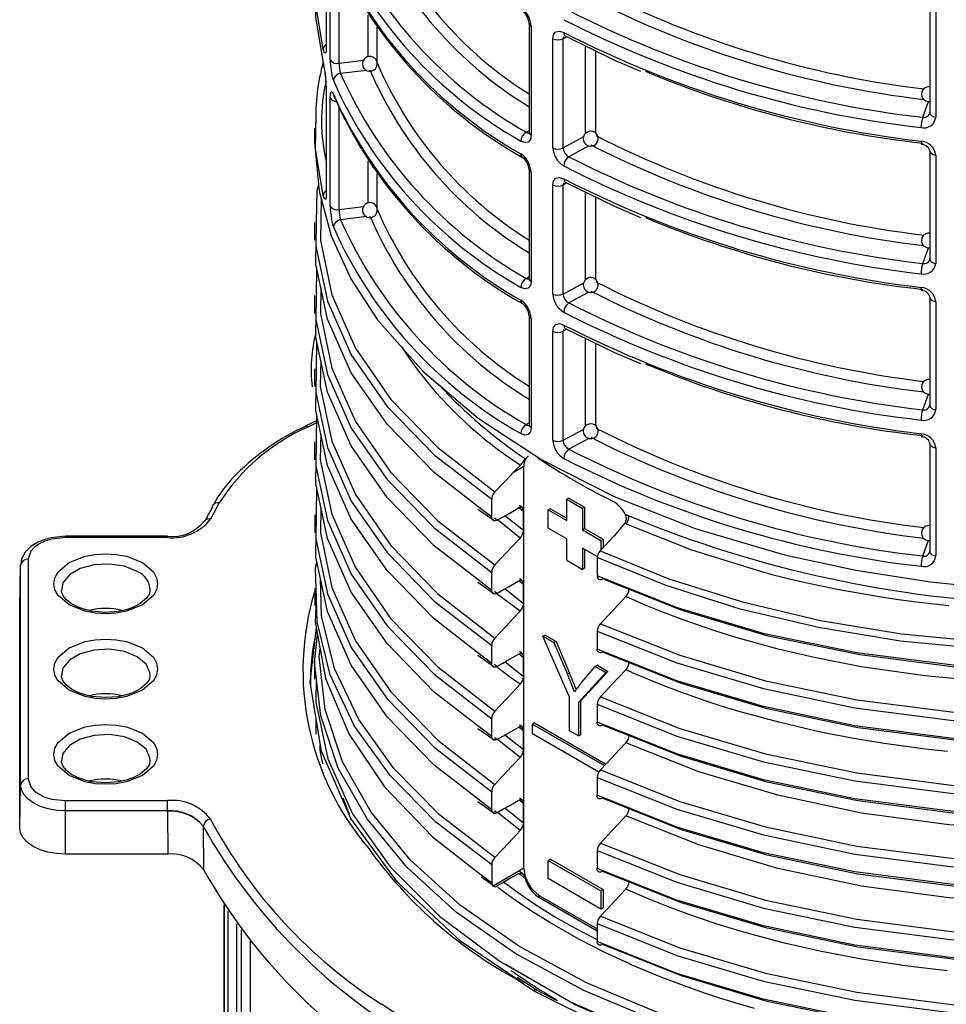
# Model space of a CAD drawing. Units: millimetres. Extents: x 5 to 619, y 2 to 447.
# Drawn here: x 428 to 440, y 183 to 196 of the extents above; entities that cross this region are included whole.
import ezdxf

# ---------------------------------------------------------------- set-up
doc = ezdxf.new("R2010")
doc.units = ezdxf.units.MM

msp = doc.modelspace()

# ---------------------------------------------------------------- linework, layer by layer
for p, q in [((431.797, 197.3625), (431.797, 195.9144)), ((431.8504, 195.7506), (431.8504, 197.2006)), ((431.9693, 195.7056), (431.9693, 197.0745)), ((439.8874, 196.4907), (439.8874, 195.0406)), ((432.3605, 195.7955), (432.3605, 196.3524)), ((439.9675, 196.4342), (439.9675, 194.9841)), ((432.4789, 195.7195), (432.4789, 196.1888)), ((434.5162, 196.2425), (434.5162, 194.781)), ((434.5441, 196.2025), (434.5441, 194.741)), ((434.9771, 196.0629), (434.9714, 196.0346)), ((435.0231, 196.0622), (434.9714, 196.0346)), ((434.8339, 194.5737), (434.8339, 196.0352)), ((434.9714, 194.5731), (434.9714, 196.0346)), ((435.2742, 194.7678), (435.2742, 195.9388)), ((435.4101, 194.7671), (435.4101, 195.872)), ((431.9693, 195.7056), (432.2945, 195.7467)), ((432.3364, 195.6114), (431.9897, 195.5676)), ((431.797, 195.4028), (431.797, 193.9547)), ((431.8504, 193.7909), (431.8504, 195.241)), ((439.792, 194.9828), (439.8696, 195.1938)), ((431.9693, 193.7459), (431.9693, 195.1148)), ((439.891, 195.0261), (439.8844, 195.0271)), ((431.6415, 194.8299), (431.6415, 194.6287)), ((431.6557, 194.781), (431.6565, 194.8298)), ((434.4784, 194.7834), (434.5162, 194.8069)), ((434.9714, 194.5731), (435.2478, 194.7232)), ((435.3161, 194.5994), (435.0487, 194.4541)), ((439.8874, 194.531), (439.8874, 193.0809)), ((439.888, 194.5247), (439.8874, 194.531)), ((439.9675, 194.4745), (439.9675, 193.0244)), ((432.3605, 193.8358), (432.3605, 194.3927)), ((432.4789, 193.7598), (432.4789, 194.2291)), ((434.5162, 194.2828), (434.5162, 192.8213)), ((434.5441, 194.2428), (434.5441, 192.7813)), ((434.8339, 192.614), (434.8339, 194.0755)), ((434.9771, 194.1032), (434.9714, 194.0749)), ((435.0231, 194.1025), (434.9714, 194.0749)), ((434.9714, 192.6134), (434.9714, 194.0749)), ((434.9811, 194.1587), (434.9859, 194.1316)), ((435.2742, 192.8081), (435.2742, 193.9791)), ((435.4101, 192.8074), (435.4101, 193.9123)), ((431.9693, 193.7459), (432.2945, 193.787)), ((431.6415, 193.5743), (431.6415, 193.3344)), ((432.3364, 193.6517), (431.9897, 193.6079)), ((439.792, 193.0232), (439.8696, 193.2341)), ((439.891, 193.0664), (439.8844, 193.0674)), ((431.6677, 192.9634), (431.662, 192.5934)), ((434.4784, 192.8237), (434.5162, 192.8472)), ((434.9714, 192.6134), (435.2478, 192.7635)), ((435.3161, 192.6397), (435.0487, 192.4945)), ((431.6414, 192.5943), (431.6414, 192.3544)), ((439.8874, 192.5713), (439.8874, 191.1212)), ((439.888, 192.565), (439.8874, 192.5713)), ((439.9675, 192.5148), (439.9675, 191.0647)), ((434.5162, 192.3231), (434.5162, 190.8616)), ((434.5441, 192.2831), (434.5441, 190.8216)), ((434.8339, 190.6543), (434.8339, 192.1158)), ((434.9771, 192.1435), (434.9714, 192.1152)), ((435.0231, 192.1428), (434.9714, 192.1152)), ((434.9714, 190.6537), (434.9714, 192.1152)), ((434.9811, 192.199), (434.9859, 192.1719)), ((431.6678, 191.9828), (431.6619, 191.6129)), ((435.2742, 190.8484), (435.2742, 192.0194)), ((435.4101, 190.8477), (435.4101, 191.9526)), ((431.6414, 191.6129), (431.6414, 191.373)), ((439.792, 191.0635), (439.8696, 191.2744)), ((439.891, 191.1067), (439.8844, 191.1077)), ((431.6665, 190.9159), (431.5148, 190.8424)), ((431.6679, 191.0021), (431.662, 190.6326)), ((431.5323, 190.8471), (431.518, 190.8401)), ((431.666, 190.8862), (431.5584, 190.834)), ((434.4784, 190.864), (434.5162, 190.8876)), ((434.9714, 190.6537), (435.2478, 190.8038)), ((435.3161, 190.68), (435.0487, 190.5348)), ((431.6415, 190.6323), (431.6415, 190.3924)), ((439.8874, 190.6116), (439.8874, 189.1615)), ((439.888, 190.6053), (439.8874, 190.6116)), ((439.9675, 190.5551), (439.9675, 189.105)), ((434.4655, 190.4077), (434.4983, 190.4362)), ((434.3056, 190.2266), (434.4008, 190.3222)), ((434.3056, 190.2266), (434.4472, 190.3083)), ((434.4472, 184.9191), (434.4472, 190.3083)), ((431.6678, 190.0226), (431.662, 189.6534)), ((434.0146, 189.6233), (434.0146, 189.8632)), ((435.0482, 189.8797), (435.0199, 189.8633)), ((435.0199, 189.8633), (435.232, 189.7409)), ((435.0199, 189.5775), (435.0199, 189.8633)), ((435.0482, 189.8797), (435.2603, 189.7572)), ((430.362, 189.8154), (430.2446, 189.5987)), ((434.0146, 189.6233), (433.8109, 189.7808)), ((433.8284, 189.7326), (434.0428, 189.5833)), ((434.3738, 189.7586), (434.4409, 189.7051)), ((434.4249, 189.7519), (434.3868, 189.7787)), ((434.8007, 189.7367), (434.7724, 189.7204)), ((434.7724, 189.7204), (435.0199, 189.5775)), ((434.7724, 189.4754), (434.7724, 189.7204)), ((434.8007, 189.7367), (435.0199, 189.6102)), ((435.2603, 189.7572), (435.232, 189.7409)), ((435.232, 189.7409), (435.232, 189.4551)), ((435.2603, 189.7572), (435.2603, 189.4714)), ((431.6416, 189.6533), (431.6416, 189.4134)), ((434.0857, 189.5825), (434.0519, 189.6086)), ((434.3976, 189.3445), (434.088, 189.5907)), ((434.4409, 189.4446), (434.1913, 189.6433)), ((434.4409, 189.4446), (434.4409, 189.7051)), ((435.8058, 189.6623), (435.8551, 189.64)), ((434.0428, 189.5833), (434.0496, 189.5786)), ((435.0199, 189.3326), (434.7724, 189.4754)), ((435.2603, 189.4714), (435.232, 189.4551)), ((435.232, 189.4551), (435.4795, 189.3122)), ((435.2603, 189.4714), (435.5078, 189.3285)), ((435.8002, 189.5449), (435.6558, 189.3732)), ((435.818, 189.5369), (435.8002, 189.5449)), ((429.6691, 189.3687), (428.3015, 189.3687)), ((428.3015, 189.3503), (428.3015, 189.3687)), ((429.6691, 189.3503), (428.3015, 189.3503)), ((435.0199, 189.0468), (435.0199, 189.3326)), ((435.6558, 189.3732), (435.4676, 189.1724)), ((435.5078, 189.3285), (435.4795, 189.3122)), ((435.5078, 189.3285), (435.5078, 189.2153)), ((435.232, 189.2101), (435.232, 188.9243)), ((435.4299, 189.0959), (435.232, 189.2101)), ((435.2603, 189.1938), (435.2603, 188.9407)), ((435.4795, 189.3122), (435.4795, 189.1851)), ((439.792, 189.1038), (439.8696, 189.3147)), ((427.7998, 189.0607), (427.7998, 186.1165)), ((435.4287, 189.0821), (435.4287, 188.8368)), ((439.891, 189.147), (439.8844, 189.148)), ((427.6875, 188.4075), (427.6998, 188.9805)), ((427.6998, 188.9805), (427.7008, 189.0007)), ((427.6998, 186.0363), (427.6998, 188.9805)), ((435.0199, 189.0468), (435.232, 188.9243)), ((435.2603, 188.9407), (435.232, 188.9243)), ((434.0146, 188.6434), (433.8111, 188.8008)), ((434.0146, 188.6434), (434.0146, 188.8833)), ((434.4245, 188.7719), (434.3872, 188.7992)), ((431.6416, 188.6745), (431.6416, 188.4346)), ((433.8285, 188.7526), (434.0427, 188.6035)), ((434.4409, 188.4648), (434.1914, 188.6635)), ((434.3825, 188.7718), (434.4409, 188.7253)), ((434.4409, 188.4648), (434.4409, 188.7253)), ((434.0427, 188.6035), (434.0494, 188.5988)), ((434.0856, 188.6026), (434.0519, 188.6288)), ((427.6875, 188.4075), (427.6877, 188.4162)), ((427.6875, 185.4633), (427.6875, 188.4075)), ((431.6415, 187.6757), (431.6799, 188.0478)), ((434.73, 188.0448), (434.7017, 188.0285)), ((434.7017, 188.0285), (434.8497, 187.9431)), ((435.056, 187.2121), (434.7017, 188.0285)), ((434.73, 188.0448), (434.878, 187.9594)), ((435.4287, 188.0969), (435.4287, 187.857)), ((434.0145, 187.6635), (434.0145, 187.9034)), ((434.878, 187.9594), (434.8497, 187.9431)), ((434.8497, 187.9431), (435.0309, 187.5184)), ((434.878, 187.9594), (435.0592, 187.5348)), ((434.0145, 187.6635), (433.8106, 187.8212)), ((433.8281, 187.773), (434.0427, 187.6236)), ((434.3826, 187.7919), (434.4409, 187.7455)), ((434.4293, 187.7943), (434.3891, 187.8228)), ((434.4409, 187.4849), (434.4409, 187.7455)), ((431.6414, 187.6955), (431.6414, 187.4556)), ((434.0427, 187.6236), (434.049, 187.6192)), ((434.0855, 187.6227), (434.0518, 187.6488)), ((434.4409, 187.4849), (434.1914, 187.6836)), ((435.2247, 187.4145), (435.4027, 187.6238)), ((435.431, 187.6402), (435.4027, 187.6238)), ((435.4027, 187.6238), (435.5445, 187.542)), ((435.431, 187.6402), (435.5727, 187.5583)), ((435.0592, 187.5348), (435.0309, 187.5184)), ((435.5445, 187.542), (435.1776, 187.1419)), ((435.5727, 187.5583), (435.2059, 187.1583)), ((435.5727, 187.5583), (435.5445, 187.542)), ((435.056, 186.7625), (435.056, 187.2121)), ((435.2059, 187.1583), (435.1776, 187.1419)), ((435.1776, 187.1419), (435.1776, 186.6923)), ((435.2059, 187.1583), (435.2059, 186.7086)), ((435.4288, 187.1171), (435.4288, 186.8772)), ((431.6603, 186.7149), (431.6639, 186.9083)), ((434.0145, 186.6837), (433.8103, 186.8416)), ((434.0145, 186.6837), (434.0145, 186.9236)), ((434.429, 186.8142), (434.3889, 186.8427)), ((434.5886, 186.869), (434.5603, 186.8527)), ((434.5603, 186.8527), (435.5261, 186.2951)), ((434.5603, 186.722), (434.5603, 186.8527)), ((434.5886, 186.869), (435.546, 186.3163)), ((433.8278, 186.7935), (434.0427, 186.6437)), ((434.4409, 186.505), (434.1913, 186.7037)), ((434.3825, 186.8121), (434.4409, 186.7656)), ((434.4409, 186.505), (434.4409, 186.7656)), ((435.451, 186.2079), (434.5603, 186.722)), ((435.1776, 186.6923), (435.056, 186.7625)), ((435.1776, 186.6923), (435.2059, 186.7086)), ((434.0427, 186.6437), (434.049, 186.6393)), ((434.0855, 186.6429), (434.0518, 186.669)), ((434.3976, 186.405), (434.093, 186.6472)), ((427.6875, 185.4633), (427.6998, 186.0363)), ((435.4288, 186.1373), (435.4288, 185.8974)), ((434.0145, 185.7039), (434.0145, 185.9438)), ((428.3015, 185.8269), (429.6691, 185.8269)), ((432.0174, 185.8619), (432.1033, 185.6464)), ((434.0145, 185.7039), (433.8107, 185.8616)), ((433.8282, 185.8134), (434.0427, 185.6639)), ((434.4409, 185.7857), (434.3826, 185.8322)), ((434.4273, 185.8336), (434.3878, 185.8611)), ((434.4409, 185.5252), (434.4409, 185.7857)), ((429.6691, 185.6889), (428.3015, 185.6889)), ((428.3015, 185.1089), (428.3015, 185.6889)), ((429.6692, 185.6803), (429.6691, 185.6889)), ((429.6692, 185.6803), (429.6727, 185.1089)), ((434.0427, 185.6639), (434.0494, 185.6592)), ((434.0856, 185.6631), (434.0519, 185.6892)), ((434.3976, 185.4251), (434.0929, 185.6673)), ((434.4409, 185.5252), (434.1913, 185.7239)), ((430.1471, 185.4836), (430.1487, 185.4805)), ((430.1487, 185.4805), (430.1522, 184.9022)), ((429.6727, 185.1089), (428.3015, 185.1089)), ((435.4288, 185.1574), (435.4288, 184.9175)), ((434.8007, 185.0416), (434.7724, 185.0253)), ((434.7724, 185.0253), (435.4795, 184.6171)), ((434.7724, 184.7803), (434.7724, 185.0253)), ((434.8007, 185.0416), (435.5078, 184.6334)), ((433.8524, 184.85), (434.0146, 184.7241)), ((434.0146, 184.964), (434.0146, 184.7241)), ((434.4472, 184.9191), (434.033, 184.6798)), ((434.3825, 184.85), (434.4609, 184.7923)), ((434.4276, 184.8481), (434.3871, 184.8769)), ((433.8751, 184.806), (434.0432, 184.6885)), ((435.4795, 184.3721), (434.7724, 184.7803)), ((435.4795, 184.6171), (435.5078, 184.6334)), ((435.4795, 184.6171), (435.4795, 184.3721)), ((435.5078, 184.6334), (435.5078, 184.3885)), ((434.6593, 184.5517), (434.6346, 184.5374)), ((435.4287, 184.079), (434.6346, 184.5374)), ((434.6593, 184.5517), (435.4287, 184.1075)), ((430.4256, 184.4303), (430.4256, 177.4607)), ((430.4271, 184.4279), (430.4271, 177.4505)), ((430.4812, 177.2869), (430.4812, 184.3459)), ((435.5078, 184.3885), (435.4795, 184.3721)), ((435.4287, 184.1775), (435.4287, 183.9376)), ((430.6001, 177.2509), (430.6001, 184.1756)), ((430.6588, 177.2899), (430.6588, 184.0958)), ((430.7773, 183.9425), (430.7773, 177.2134)), ((434.5744, 183.278), (434.3071, 183.4563)), ((434.6244, 183.2829), (434.3548, 183.4554)), ((434.8537, 183.1386), (434.5744, 183.278)), ((434.8955, 183.143), (434.6244, 183.2829))]:
    msp.add_line(p, q)
at = {"flags": 128}
for points in [[(431.7571, 195.8934), (431.6518, 196.5208), (431.6557, 196.7407)], [(431.6565, 196.5964), (431.6518, 196.33), (431.7571, 195.7074)], [(434.8339, 196.0352), (434.8449, 196.0913), (434.8764, 196.1269), (434.9241, 196.1365), (434.9811, 196.1184)], [(435.0014, 196.0728), (435.6592, 195.7496), (436.0111, 195.6014)], [(431.797, 195.9144), (431.7964, 195.889), (431.7947, 195.8684), (431.7914, 195.8517), (431.787, 195.8421), (431.7738, 195.8474), (431.7571, 195.8934)], [(431.7571, 195.7074), (431.764, 195.678), (431.7684, 195.6714)], [(431.8504, 195.241), (431.8534, 195.2945), (431.8622, 195.3229), (431.8758, 195.3216), (431.8925, 195.2905)], [(431.8925, 195.2905), (431.8993, 195.2613), (431.9061, 195.2513)], [(439.8874, 195.0406), (439.8891, 195.03), (439.8946, 195.0191), (439.9038, 195.009), (439.9161, 195.0001), (439.9313, 194.9928), (439.9486, 194.9874), (439.9675, 194.9841)], [(431.659, 194.9726), (431.6581, 194.9667), (431.6482, 194.747)], [(431.7571, 193.9337), (431.6518, 194.5611), (431.6557, 194.781)], [(434.5441, 194.741), (434.5335, 194.6851), (434.5035, 194.6504), (434.4584, 194.6424), (434.4053, 194.6627)], [(434.4784, 194.7834), (434.4919, 194.7756), (434.5042, 194.772), (434.5239, 194.7755), (434.5245, 194.7763)], [(431.6428, 194.6287), (431.6416, 194.6014), (431.7007, 193.9914), (431.865, 193.3954), (432.1286, 192.8193), (432.485, 192.2682), (433.0921, 191.5798), (433.8328, 190.9528), (434.6876, 190.3941), (435.6558, 189.9003), (436.7435, 189.4719), (437.9385, 189.12), (438.8958, 188.9127), (439.897, 188.7587), (440.5844, 188.6875)], [(439.7705, 194.6621), (439.7719, 194.636), (439.7739, 194.6266), (439.7767, 194.6209), (439.7801, 194.6192), (439.784, 194.6217), (439.792, 194.6366)], [(431.6913, 194.089), (431.6685, 193.9952), (431.662, 193.5739)], [(434.8339, 194.0755), (434.8449, 194.1316), (434.8764, 194.1672), (434.9241, 194.1768), (434.9811, 194.1587)], [(435.0014, 194.1131), (435.6592, 193.7899), (436.0111, 193.6417)], [(431.797, 193.9547), (431.7964, 193.9293), (431.7947, 193.9087), (431.7914, 193.892), (431.787, 193.8824), (431.7738, 193.8877), (431.7571, 193.9337)], [(452.4258, 194.0374), (452.4272, 193.7447), (452.3038, 193.069), (452.0553, 192.4053), (451.6854, 191.7611), (451.1978, 191.1444), (450.5989, 190.5624), (449.896, 190.0218), (449.0973, 189.5291), (448.2129, 189.0901), (447.2534, 188.7098), (446.2304, 188.3929), (445.1565, 188.1428), (444.0447, 187.9623), (442.9084, 187.8537), (441.7617, 187.8177), (440.6183, 187.8547), (439.4923, 187.9643), (438.3973, 188.1445), (437.3466, 188.3932), (436.3531, 188.7072), (435.4287, 189.0821)], [(431.7268, 193.8969), (431.7177, 193.3334), (431.8714, 192.6017), (432.1887, 191.8873), (432.6645, 191.202), (433.2907, 190.557), (434.0579, 189.9633)], [(435.4676, 189.1724), (436.3873, 188.7998), (437.3756, 188.488), (438.4207, 188.241), (439.5098, 188.0621), (440.6297, 187.9535), (441.7668, 187.917), (442.9072, 187.9531), (444.0371, 188.0614), (445.1427, 188.2412), (446.2106, 188.4902), (447.2279, 188.8056), (448.1819, 189.184), (449.0614, 189.6207), (449.8555, 190.1108), (450.5544, 190.6486), (451.15, 191.2276), (451.6348, 191.8409), (452.0026, 192.4816), (452.2497, 193.1418), (452.3724, 193.8138), (452.3718, 193.9399)], [(431.662, 193.5739), (431.6571, 193.2537), (431.8123, 192.5175), (432.1322, 191.7987), (432.6115, 191.1092), (433.2421, 190.4604), (434.0146, 189.8632)], [(433.8109, 189.7808), (433.2421, 190.2205), (432.6115, 190.8693), (432.1322, 191.5588), (431.8123, 192.2775), (431.6571, 193.0138), (431.662, 193.3343)], [(435.472, 188.1971), (436.5349, 187.7742), (437.6864, 187.4324), (438.9077, 187.1775), (440.1796, 187.0142), (441.4813, 186.9451), (442.7919, 186.9719), (444.0906, 187.0943), (445.3563, 187.3108), (446.5687, 187.6182), (447.7085, 188.0116), (448.757, 188.4856), (449.6977, 189.0323), (450.5153, 189.6435), (451.1966, 190.3098), (451.7311, 191.0205), (452.1093, 191.7647), (452.3262, 192.5308), (452.3671, 193.1488)], [(435.4287, 188.0969), (436.4977, 187.6709), (437.6558, 187.3265), (438.8843, 187.0697), (440.1638, 186.9049), (441.4733, 186.8348), (442.7919, 186.8614), (444.0986, 186.9841), (445.3721, 187.2015), (446.5921, 187.5104), (447.739, 187.9059), (448.7941, 188.3824), (449.7409, 188.9322), (450.5637, 189.5469), (451.2494, 190.217), (451.7874, 190.9318), (452.1682, 191.6804), (452.3866, 192.451), (452.4285, 193.0822)], [(439.8874, 193.0809), (439.8891, 193.0703), (439.8946, 193.0594), (439.9038, 193.0493), (439.9161, 193.0404), (439.9313, 193.0331), (439.9486, 193.0277), (439.9675, 193.0244)], [(434.5441, 192.7813), (434.5335, 192.7254), (434.5035, 192.6907), (434.4584, 192.6827), (434.4053, 192.703)], [(434.4784, 192.8237), (434.4919, 192.8159), (434.5042, 192.8123), (434.5239, 192.8158), (434.5245, 192.8166)], [(431.7233, 192.7), (431.7176, 192.3535), (431.8715, 191.6218), (432.1886, 190.9074), (432.6645, 190.2221), (433.2907, 189.5772), (434.0579, 188.9834)], [(439.7705, 192.7024), (439.7719, 192.6763), (439.7739, 192.6669), (439.7767, 192.6612), (439.7801, 192.6595), (439.784, 192.662), (439.792, 192.6769)], [(431.662, 192.5934), (431.657, 192.2738), (431.8125, 191.5376), (432.1322, 190.8188), (432.6116, 190.1294), (433.2422, 189.4806), (434.0146, 188.8833)], [(433.8111, 188.8008), (433.2422, 189.2407), (432.6116, 189.8895), (432.1322, 190.5789), (431.8125, 191.2977), (431.657, 192.0339), (431.662, 192.3543)], [(434.8339, 192.1158), (434.8449, 192.1719), (434.8764, 192.2075), (434.9241, 192.2171), (434.9811, 192.199)], [(435.0014, 192.1534), (435.6592, 191.8302), (436.0111, 191.682)], [(435.4288, 187.1171), (436.4976, 186.691), (437.6558, 186.3467), (438.8843, 186.0898), (440.1637, 185.925), (441.4733, 185.8551), (442.792, 185.8815), (444.0986, 186.0044), (445.3722, 186.2216), (446.5921, 186.5306), (447.739, 186.9261), (448.7942, 187.4025), (449.7408, 187.9524), (450.5638, 188.567), (451.2494, 189.2371), (451.7873, 189.952), (452.1683, 190.7006), (452.3865, 191.4712), (452.4287, 192.1033)], [(435.472, 187.2173), (436.5349, 186.7943), (437.6864, 186.4526), (438.9077, 186.1976), (440.1795, 186.0344), (441.4813, 185.9653), (442.792, 185.992), (444.0906, 186.1145), (445.3564, 186.3309), (446.5687, 186.6383), (447.7085, 187.0319), (448.757, 187.5057), (449.6976, 188.0525), (450.5154, 188.6636), (451.1966, 189.3299), (451.731, 190.0406), (452.1094, 190.7849), (452.3261, 191.551), (452.3648, 192.1343)], [(431.7232, 191.7203), (431.7175, 191.3737), (431.8716, 190.642), (432.1887, 189.9276), (432.6644, 189.2423), (433.2908, 188.5973), (434.0577, 188.0035)], [(431.6619, 191.6129), (431.6569, 191.294), (431.8125, 190.5578), (432.1322, 189.839), (432.6115, 189.1495), (433.2423, 188.5008), (434.0145, 187.9034)], [(433.8106, 187.8212), (433.2423, 188.2608), (432.6115, 188.9096), (432.1322, 189.5991), (431.8125, 190.3179), (431.6569, 191.0541), (431.6619, 191.3729)], [(435.4288, 186.1373), (436.4976, 185.7111), (437.6558, 185.3669), (438.8844, 185.11), (440.1637, 184.9451), (441.4733, 184.8753), (442.792, 184.9016), (444.0986, 185.0245), (445.3722, 185.2418), (446.5921, 185.5506), (447.7389, 185.9463), (448.7943, 186.4226), (449.7407, 186.9725), (450.5638, 187.5872), (451.2495, 188.2572), (451.7872, 188.9722), (452.1684, 189.7207), (452.3864, 190.4913), (452.4288, 191.1251)], [(435.4721, 186.2375), (436.5349, 185.8144), (437.6864, 185.4727), (438.9078, 185.2178), (440.1795, 185.0544), (441.4813, 184.9855), (442.792, 185.0121), (444.0906, 185.1347), (445.3564, 185.3511), (446.5688, 185.6584), (447.7084, 186.0521), (448.7571, 186.5258), (449.6976, 187.0726), (450.5154, 187.6838), (451.1967, 188.35), (451.7309, 189.0608), (452.1096, 189.805), (452.326, 190.5711), (452.3648, 191.1548)], [(439.8874, 191.1212), (439.8891, 191.1106), (439.8946, 191.0997), (439.9038, 191.0896), (439.9161, 191.0807), (439.9313, 191.0734), (439.9486, 191.068), (439.9675, 191.0647)], [(431.5069, 190.8367), (431.5129, 190.8414), (431.5168, 190.8433)], [(434.5441, 190.8216), (434.5335, 190.7657), (434.5035, 190.731), (434.4584, 190.723), (434.4053, 190.7433)], [(434.4784, 190.864), (434.4919, 190.8562), (434.5042, 190.8526), (434.5239, 190.8561), (434.5245, 190.8569)], [(431.7233, 190.74), (431.7175, 190.3938), (431.8715, 189.6622), (432.1888, 188.9477), (432.6643, 188.2624), (433.2909, 187.6175), (434.0577, 187.0236)], [(439.7705, 190.7427), (439.7719, 190.7166), (439.7739, 190.7072), (439.7767, 190.7015), (439.7801, 190.6998), (439.784, 190.7023), (439.792, 190.7172)], [(431.662, 190.6326), (431.6569, 190.3141), (431.8125, 189.5779), (432.1323, 188.8591), (432.6114, 188.1697), (433.2424, 187.521), (434.0145, 186.9236)], [(433.8103, 186.8416), (433.2424, 187.281), (432.6114, 187.9298), (432.1323, 188.6192), (431.8125, 189.338), (431.6569, 190.0742), (431.662, 190.3923)], [(434.3056, 190.2266), (434.2155, 190.1308), (434.0579, 189.9633)], [(435.4288, 185.1574), (436.4977, 184.7313), (437.6558, 184.387), (438.8844, 184.1302), (440.1637, 183.9652), (441.4733, 183.8954), (442.792, 183.9218), (444.0986, 184.0446), (445.3722, 184.262), (446.5922, 184.5707), (447.7389, 184.9665), (448.7943, 185.4428), (449.7408, 185.9927), (450.5636, 186.6074), (451.2496, 187.2774), (451.7872, 187.9923), (452.1684, 188.7409), (452.3865, 189.5115), (452.4286, 190.145)], [(435.4721, 185.2577), (436.535, 184.8346), (437.6864, 184.4928), (438.9079, 184.238), (440.1796, 184.0745), (441.4813, 184.0056), (442.792, 184.0323), (444.0906, 184.1548), (445.3564, 184.3713), (446.5689, 184.6785), (447.7084, 185.0722), (448.7571, 185.546), (449.6977, 186.0928), (450.5153, 186.704), (451.1968, 187.3702), (451.7308, 188.081), (452.1096, 188.8252), (452.3261, 189.5913), (452.3647, 190.1747)], [(431.7233, 189.76), (431.7176, 189.414), (431.8713, 188.6823), (432.1888, 187.9679), (432.6643, 187.2825), (433.2908, 186.6377), (434.0578, 186.0438)], [(434.0857, 189.5825), (434.1662, 189.6288), (434.2467, 189.6751), (434.3698, 189.7459)], [(434.4408, 189.7051), (434.4369, 189.7298), (434.4254, 189.7471), (434.4076, 189.7551), (434.3856, 189.753), (434.3698, 189.7459)], [(449.927, 189.8071), (449.8126, 189.7197), (448.8686, 189.1609), (447.8135, 188.6757), (446.6644, 188.272), (445.4398, 187.9559), (444.1599, 187.7322), (442.8455, 187.6045), (441.5179, 187.5741), (440.1989, 187.6416), (438.9099, 187.8054), (437.672, 188.0623), (436.5053, 188.4083), (435.4287, 188.8368)], [(431.662, 189.6534), (431.657, 189.3343), (431.8123, 188.5981), (432.1324, 187.8793), (432.6113, 187.1898), (433.2423, 186.5411), (434.0145, 185.9438)], [(434.0857, 189.5825), (434.062, 189.5736), (434.0411, 189.5749), (434.0252, 189.5865), (434.0163, 189.6068), (434.0146, 189.6233)], [(435.818, 189.5369), (436.6922, 189.1874), (437.6306, 188.8953), (437.789, 188.8533), (437.8802, 188.8301), (438.0239, 188.7947), (438.2214, 188.7487), (438.6435, 188.66), (439.2077, 188.5609), (439.436, 188.5268), (439.6682, 188.4957), (439.9044, 188.4675), (440.1443, 188.4424)], [(428.3015, 189.3687), (428.109, 189.349), (428.0374, 189.3306), (427.9304, 189.2885), (427.8387, 189.2317), (427.7628, 189.1564), (427.7129, 189.0621), (427.7046, 188.9788)], [(428.3015, 189.3503), (428.1168, 189.33), (428.026, 189.3029), (427.9467, 189.2655), (427.8821, 189.2198), (427.835, 189.1673), (427.7998, 189.0607)], [(429.6691, 189.3503), (429.6691, 189.3599), (429.6691, 189.3661), (429.6691, 189.3686), (429.6691, 189.3687)], [(433.8107, 185.8616), (433.2423, 186.3012), (432.6113, 186.9499), (432.1324, 187.6394), (431.8123, 188.3582), (431.657, 189.0944), (431.662, 189.4133)], [(434.3976, 189.3445), (434.3038, 189.2448), (434.21, 189.1452), (434.0579, 188.9834)], [(435.472, 184.2778), (436.535, 183.8548), (437.6863, 183.5129), (438.9078, 183.2582), (440.1796, 183.0947), (441.4813, 183.0257), (442.792, 183.0525), (444.0907, 183.1749), (445.3563, 183.3915), (446.5689, 183.6987), (447.7084, 184.0923), (448.757, 184.5662), (449.6978, 185.1129), (450.5152, 185.7242), (451.1968, 186.3903), (451.7309, 187.1011), (452.1094, 187.8454), (452.3262, 188.6114), (452.3647, 189.1944)], [(429.3328, 189.0153), (429.4792, 188.891), (429.5221, 188.8131), (429.5364, 188.7317), (429.5221, 188.6503), (429.4792, 188.5723), (429.3328, 188.448), (429.1175, 188.3635), (428.9825, 188.3388), (428.8415, 188.3305), (428.7006, 188.3387), (428.5655, 188.3635), (428.3501, 188.448), (428.2037, 188.5723), (428.1609, 188.6502), (428.1466, 188.7317), (428.1609, 188.813), (428.2037, 188.891), (428.3501, 189.0153), (428.5655, 189.0998), (428.7005, 189.1246), (428.8415, 189.1328), (428.9824, 189.1246), (429.1175, 189.0998), (429.3328, 189.0153)], [(435.4287, 184.1775), (436.4978, 183.7515), (437.6557, 183.4071), (438.8844, 183.1504), (440.1638, 182.9854), (441.4733, 182.9155), (442.792, 182.942), (444.0986, 183.0647), (445.3721, 183.2822), (446.5922, 183.5909), (447.739, 183.9866), (448.7942, 184.463), (449.7409, 185.0128), (450.5636, 185.6275), (451.2496, 186.2975), (451.7872, 187.0124), (452.1683, 187.7611), (452.3867, 188.5316), (452.4285, 189.1639)], [(448.8833, 189.1701), (448.8077, 189.1253), (447.7635, 188.6443), (446.6261, 188.2439), (445.4139, 187.9303), (444.1469, 187.7081), (442.8455, 187.5809), (441.531, 187.55), (440.2249, 187.616), (438.9484, 187.7774), (437.7222, 188.031), (436.5665, 188.3728), (435.4997, 188.7963)], [(439.8874, 189.1615), (439.8891, 189.1509), (439.8946, 189.14), (439.9038, 189.1299), (439.9161, 189.121), (439.9313, 189.1137), (439.9486, 189.1083), (439.9675, 189.105)], [(429.2622, 188.8972), (429.093, 188.9656), (428.8933, 188.9965), (428.6875, 188.9861), (428.5002, 188.9357), (428.3541, 188.8513), (428.2667, 188.7432), (428.2473, 188.6363)], [(431.6595, 188.6748), (431.6518, 188.9341), (431.6702, 189.0319)], [(434.0579, 185.064), (433.3161, 185.6353), (432.7048, 186.2545), (432.233, 186.912), (431.9073, 187.5975), (431.7333, 188.3008), (431.7189, 188.8009)], [(449.9404, 188.8413), (449.7409, 188.6923), (448.7941, 188.1425), (447.739, 187.666), (446.5921, 187.2705), (445.3721, 186.9616), (444.0986, 186.7442), (442.7919, 186.6215), (441.4733, 186.5949), (440.1638, 186.665), (438.8843, 186.8297), (437.6558, 187.0866), (436.4977, 187.431), (435.4287, 187.857)], [(435.4287, 188.8368), (435.4326, 188.8122), (435.4441, 188.795), (435.4617, 188.787), (435.4837, 188.7892), (435.4997, 188.7963)], [(434.0146, 184.964), (433.2679, 185.5385), (432.6524, 186.1612), (432.1771, 186.8225), (431.8487, 187.5121), (431.673, 188.2196), (431.6595, 188.6748)], [(434.0856, 188.6026), (434.1661, 188.6489), (434.2466, 188.6953), (434.3698, 188.7661)], [(434.4409, 188.7253), (434.4369, 188.75), (434.4255, 188.7673), (434.4077, 188.7753), (434.3857, 188.7732), (434.3698, 188.7661)], [(428.8415, 188.3488), (428.6488, 188.3661), (428.5772, 188.3821), (428.4719, 188.4176), (428.3842, 188.4625), (428.3152, 188.5154), (428.2698, 188.5714), (428.2483, 188.6286), (428.2495, 188.6383)], [(429.4312, 188.642), (429.4262, 188.598), (429.3883, 188.537), (429.3038, 188.4657), (429.2055, 188.4153), (429.1148, 188.3845), (429.0092, 188.3618), (428.8415, 188.3488)], [(434.0856, 188.6026), (434.062, 188.5937), (434.041, 188.5951), (434.0252, 188.6066), (434.0162, 188.6269), (434.0146, 188.6434)], [(434.3976, 188.3647), (434.0905, 188.5857), (434.0782, 188.5953)], [(435.8118, 188.5598), (435.7218, 188.4638), (435.6318, 188.3677), (435.472, 188.1971)], [(440.5815, 187.4261), (439.8214, 187.4973), (438.9674, 187.6208), (438.3365, 187.7436), (437.8555, 187.8564), (437.5149, 187.9472), (437.3065, 188.0075), (437.0175, 188.0973), (436.7589, 188.184), (436.5333, 188.265), (436.2936, 188.3567), (436.0737, 188.4461), (435.8118, 188.5599)], [(431.6594, 188.4343), (431.6485, 188.2215), (431.7859, 187.4626), (432.0982, 186.7208), (432.5796, 186.0089), (433.2219, 185.3394), (433.8524, 184.85)], [(434.3976, 188.3647), (434.3038, 188.265), (434.21, 188.1654), (434.0577, 188.0035)], [(449.1566, 188.353), (448.7331, 188.1068), (447.689, 187.6345), (446.5538, 187.2424), (445.3462, 186.9359), (444.0855, 186.7201), (442.792, 186.5979), (441.4864, 186.5708), (440.1897, 186.6394), (438.9227, 186.8017), (437.706, 187.0553), (436.5588, 187.3955), (435.4997, 187.8165)], [(434.4443, 183.3725), (433.5985, 183.9424), (432.7515, 184.7319), (432.1242, 185.5871), (431.7316, 186.4877), (431.5828, 187.4124), (431.6649, 188.1473)], [(428.3501, 187.305), (428.2037, 187.4293), (428.1609, 187.5072), (428.1466, 187.5886), (428.1609, 187.67), (428.2037, 187.748), (428.3501, 187.8723), (428.5655, 187.9568), (428.7005, 187.9815), (428.8415, 187.9898), (428.9824, 187.9815), (429.1175, 187.9568), (429.3328, 187.8723), (429.4792, 187.748), (429.5221, 187.67), (429.5364, 187.5886), (429.5221, 187.5073), (429.4792, 187.4293), (429.3328, 187.305), (429.1175, 187.2205), (428.9825, 187.1957), (428.8415, 187.1875), (428.7006, 187.1957), (428.5655, 187.2205), (428.3501, 187.305)], [(429.4362, 187.5), (429.4343, 187.5412), (429.3808, 187.6564), (429.2622, 187.7541), (429.093, 187.8226), (428.8933, 187.8534), (428.6875, 187.843), (428.5002, 187.7926), (428.3541, 187.7083), (428.2667, 187.6001), (428.247, 187.497)], [(436.2885, 182.9629), (435.2837, 183.3858), (434.3799, 183.8763), (433.5903, 184.4266), (432.927, 185.0282), (432.3999, 185.6719), (432.0164, 186.3477), (431.783, 187.0454), (431.7024, 187.7542), (431.7136, 187.8617)], [(434.0855, 187.6227), (434.166, 187.669), (434.2465, 187.7153), (434.3698, 187.7862)], [(434.4408, 187.7454), (434.4368, 187.77), (434.4253, 187.7873), (434.4076, 187.7954), (434.3855, 187.7932), (434.3698, 187.7862)], [(435.4997, 187.8165), (435.4761, 187.8075), (435.4552, 187.8087), (435.4394, 187.8201), (435.4304, 187.8403), (435.4287, 187.857)], [(449.9406, 187.8617), (449.7408, 187.7125), (448.7942, 187.1626), (447.739, 186.6862), (446.5921, 186.2906), (445.3722, 185.9817), (444.0986, 185.7644), (442.792, 185.6416), (441.4733, 185.6152), (440.1637, 185.6851), (438.8843, 185.8499), (437.6558, 186.1068), (436.4976, 186.4511), (435.4288, 186.8772)], [(436.2594, 182.8568), (435.2481, 183.282), (434.3386, 183.7752), (433.5438, 184.3286), (432.876, 184.9336), (432.3451, 185.5811), (431.9587, 186.2609), (431.7233, 186.9627), (431.6415, 187.6757), (431.6415, 187.6757)], [(434.0855, 187.6227), (434.0619, 187.6138), (434.0409, 187.6152), (434.0251, 187.6267), (434.0161, 187.647), (434.0145, 187.6635)], [(434.3976, 187.3849), (434.2711, 187.4732), (434.082, 187.6135)], [(428.8415, 187.2058), (428.6488, 187.2231), (428.5772, 187.2391), (428.4719, 187.2746), (428.3842, 187.3195), (428.3152, 187.3724), (428.2698, 187.4284), (428.2483, 187.4855), (428.2497, 187.4977)], [(429.4313, 187.4992), (429.4262, 187.455), (429.3883, 187.394), (429.3038, 187.3227), (429.2055, 187.2723), (429.1148, 187.2415), (429.0092, 187.2188), (428.8415, 187.2058)], [(435.8118, 187.5799), (435.7182, 187.48), (435.6245, 187.3801), (435.472, 187.2173)], [(440.1234, 186.4848), (439.8255, 186.5168), (439.5343, 186.5536), (439.25, 186.5947), (438.9726, 186.64), (438.871, 186.6578), (438.7301, 186.6838), (438.554, 186.7181), (438.3473, 186.7613), (437.8613, 186.8751), (437.3126, 187.0259), (437.0779, 187.0981), (436.8749, 187.1645), (436.7003, 187.2248), (436.5506, 187.2788), (436.3132, 187.369), (436.1384, 187.4393), (435.9011, 187.5403), (435.8357, 187.5692), (435.8184, 187.577), (435.8137, 187.5791), (435.812, 187.5798), (435.8118, 187.5799)], [(431.6629, 187.4555), (431.6563, 187.1431), (431.8166, 186.3857), (432.1509, 185.647), (432.6538, 184.9399), (433.3161, 184.2767), (434.1273, 183.6693), (435.0728, 183.1279), (436.1371, 182.6626)], [(434.3976, 187.3849), (434.3038, 187.2852), (434.21, 187.1855), (434.0577, 187.0236)], [(449.1364, 187.3614), (448.7332, 187.1269), (447.6889, 186.6547), (446.5538, 186.2625), (445.3463, 185.956), (444.0855, 185.7403), (442.792, 185.6179), (441.4864, 185.591), (440.1897, 185.6595), (438.9227, 185.8219), (437.706, 186.0755), (436.5588, 186.4156), (435.4998, 186.8367)], [(449.0155, 187.2174), (448.1118, 186.7366), (447.1171, 186.3232), (446.0465, 185.9826), (444.9159, 185.7202), (443.7421, 185.5392), (442.543, 185.442), (441.3364, 185.4303), (440.1402, 185.5033), (438.9727, 185.6601), (437.851, 185.898), (436.792, 186.2128), (435.8118, 186.6001)], [(428.3501, 186.1619), (428.2037, 186.2863), (428.1609, 186.3642), (428.1466, 186.4456), (428.1609, 186.5269), (428.2037, 186.6049), (428.3501, 186.7293), (428.5655, 186.8137), (428.7005, 186.8385), (428.8415, 186.8467), (428.9824, 186.8385), (429.1175, 186.8137), (429.3328, 186.7293), (429.4792, 186.6049), (429.5221, 186.527), (429.5364, 186.4456), (429.5221, 186.3643), (429.4792, 186.2863), (429.3328, 186.1619), (429.1175, 186.0774), (428.9825, 186.0527), (428.8415, 186.0444), (428.7006, 186.0527), (428.5655, 186.0774), (428.3501, 186.1619)], [(449.9409, 186.8821), (449.7407, 186.7326), (448.7943, 186.1827), (447.7389, 185.7064), (446.5921, 185.3107), (445.3722, 185.0019), (444.0986, 184.7846), (442.792, 184.6617), (441.4733, 184.6354), (440.1637, 184.7052), (438.8844, 184.8701), (437.6558, 185.127), (436.4976, 185.4712), (435.4288, 185.8974)], [(435.4998, 186.8367), (435.4762, 186.8277), (435.4553, 186.8289), (435.4394, 186.8403), (435.4305, 186.8605), (435.4288, 186.8772)], [(429.4362, 186.3569), (429.4343, 186.3982), (429.3808, 186.5134), (429.2622, 186.6111), (429.093, 186.6795), (428.8933, 186.7104), (428.6875, 186.7), (428.5002, 186.6496), (428.3541, 186.5652), (428.2667, 186.4571), (428.247, 186.354)], [(434.0855, 186.6429), (434.166, 186.6892), (434.2465, 186.7355), (434.3698, 186.8064)], [(434.4408, 186.7656), (434.4368, 186.7902), (434.4254, 186.8075), (434.4076, 186.8156), (434.3856, 186.8134), (434.3698, 186.8064)], [(431.751, 186.3185), (431.7154, 186.4974), (431.717, 186.5785)], [(434.0855, 186.6429), (434.0619, 186.6339), (434.0409, 186.6353), (434.0251, 186.6468), (434.0161, 186.6672), (434.0145, 186.6837)], [(435.8118, 186.6001), (435.7182, 186.5001), (435.6245, 186.4002), (435.4721, 186.2375)], [(428.8415, 186.0628), (428.6488, 186.08), (428.5772, 186.096), (428.4719, 186.1315), (428.3842, 186.1764), (428.3152, 186.2294), (428.2698, 186.2854), (428.2483, 186.3425), (428.2497, 186.3546)], [(429.4313, 186.3562), (429.4262, 186.312), (429.3883, 186.251), (429.3038, 186.1796), (429.2055, 186.1292), (429.1148, 186.0985), (429.0092, 186.0758), (428.8415, 186.0628)], [(434.3976, 186.405), (434.3038, 186.3053), (434.21, 186.2057), (434.0578, 186.0438)], [(449.1361, 186.3814), (448.7333, 186.147), (447.6889, 185.6749), (446.5538, 185.2826), (445.3463, 184.9762), (444.0855, 184.7604), (442.792, 184.638), (441.4864, 184.6112), (440.1897, 184.6796), (438.9228, 184.8421), (437.706, 185.0956), (436.5588, 185.4357), (435.4999, 185.8569)], [(449.0155, 186.2376), (448.1117, 185.7569), (447.117, 185.3434), (446.0465, 185.0029), (444.9158, 184.7404), (443.7421, 184.5593), (442.543, 184.4623), (441.3364, 184.4505), (440.1403, 184.5235), (438.9727, 184.6804), (437.851, 184.9181), (436.7921, 185.233), (435.8118, 185.6202)], [(428.3015, 185.6889), (428.1841, 185.6956), (428.0712, 185.7154), (427.9672, 185.7475), (427.876, 185.7907), (427.8012, 185.8433), (427.7456, 185.9034), (427.7113, 185.9685), (427.6998, 186.0363)], [(427.7998, 186.1165), (427.835, 186.0099), (427.882, 185.9575), (427.9467, 185.9117), (428.0259, 185.8744), (428.1168, 185.8472), (428.3015, 185.8269)], [(449.9411, 185.9024), (449.7408, 185.7527), (448.7943, 185.2029), (447.7389, 184.7266), (446.5922, 184.3308), (445.3722, 184.0221), (444.0986, 183.8047), (442.792, 183.6819), (441.4733, 183.6555), (440.1637, 183.7253), (438.8844, 183.8903), (437.6558, 184.1471), (436.4977, 184.4914), (435.4288, 184.9175)], [(435.4999, 185.8569), (435.4763, 185.8479), (435.4554, 185.8491), (435.4395, 185.8605), (435.4305, 185.8807), (435.4288, 185.8974)], [(428.3015, 185.6889), (428.3015, 185.7059), (428.3015, 185.7244), (428.3015, 185.7437), (428.3015, 185.763), (428.3015, 185.7817), (428.3015, 185.799), (428.3015, 185.8142), (428.3015, 185.8269)], [(429.6691, 185.6889), (429.6691, 185.7059), (429.6691, 185.7244), (429.6691, 185.7437), (429.6691, 185.763), (429.6691, 185.7817), (429.6691, 185.799), (429.6691, 185.8142), (429.6691, 185.8269)], [(434.0856, 185.6631), (434.1661, 185.7094), (434.2466, 185.7557), (434.3698, 185.8266)], [(434.4407, 185.7857), (434.4367, 185.8103), (434.4253, 185.8276), (434.4075, 185.8357), (434.3855, 185.8335), (434.3698, 185.8266)], [(434.0856, 185.6631), (434.062, 185.6541), (434.041, 185.6555), (434.0251, 185.667), (434.0162, 185.6874), (434.0145, 185.7039)], [(435.8118, 185.6202), (435.7182, 185.5203), (435.6245, 185.4203), (435.4721, 185.2577)], [(428.3015, 185.1089), (428.1817, 185.1157), (428.0665, 185.1359), (427.9604, 185.1686), (427.8673, 185.2127), (427.791, 185.2664), (427.7343, 185.3277), (427.6993, 185.3942), (427.6875, 185.4633)], [(434.0579, 185.064), (434.1484, 185.1602), (434.2389, 185.2564), (434.3976, 185.4251)], [(449.136, 185.4014), (448.7333, 185.1672), (447.6889, 184.6951), (446.5539, 184.3027), (445.3462, 183.9965), (444.0855, 183.7805), (442.792, 183.6582), (441.4864, 183.6314), (440.1897, 183.6997), (438.9229, 183.8623), (437.706, 184.1157), (436.5589, 184.4559), (435.4999, 184.877)], [(434.3711, 184.8459), (434.265, 184.7849), (434.1759, 184.7337), (434.0869, 184.6825)], [(434.3711, 184.8459), (434.3948, 184.8545), (434.4172, 184.8522), (434.4363, 184.8392), (434.4509, 184.8176), (434.4609, 184.7923)], [(449.9411, 184.9224), (449.7409, 184.7728), (448.7942, 184.2231), (447.739, 183.7467), (446.5922, 183.351), (445.3721, 183.0423), (444.0986, 182.8248), (442.792, 182.7021), (441.4733, 182.6756), (440.1638, 182.7455), (438.8844, 182.9104), (437.6557, 183.1672), (436.4978, 183.5116), (435.4287, 183.9376)], [(435.4999, 184.877), (435.4763, 184.868), (435.4553, 184.8693), (435.4395, 184.8807), (435.4305, 184.9008), (435.4288, 184.9175)], [(451.4153, 184.8113), (451.2164, 184.5704), (450.3559, 183.8303), (449.3181, 183.1708), (448.123, 182.6049), (447.4758, 182.3616), (446.8024, 182.1472), (446.1609, 181.9755), (445.5063, 181.8299), (444.9371, 181.726), (444.3649, 181.6418), (443.7293, 181.5708), (443.0127, 181.5183), (441.4669, 181.5014), (439.9334, 181.6152), (438.448, 181.8563), (437.0377, 182.2203), (435.7345, 182.6992), (434.8537, 183.1386)], [(437.5379, 183.0418), (437.3248, 183.103), (437.1005, 183.1716), (436.8687, 183.2473), (436.6335, 183.3292), (436.2931, 183.4574), (436.0689, 183.5487), (435.9357, 183.6056), (435.8983, 183.622), (435.8788, 183.6306), (435.8788, 183.6306), (435.8788, 183.6306), (435.8788, 183.6306), (435.8788, 183.6306), (435.8788, 183.6306), (435.8788, 183.6306), (435.8788, 183.6306), (435.8787, 183.6306), (435.8786, 183.6307), (435.8782, 183.6308), (435.8769, 183.6314), (435.872, 183.6336), (435.8538, 183.6417), (435.7844, 183.6728), (435.533, 183.7909), (435.1823, 183.9701), (434.7939, 184.1911), (434.5492, 184.3443), (434.3431, 184.483), (434.1676, 184.6089), (434.097, 184.6626)], [(435.8118, 184.6404), (435.7182, 184.5405), (435.6245, 184.4405), (435.472, 184.2778)], [(440.1183, 183.5457), (439.5576, 183.6108), (438.9726, 183.7004), (438.4118, 183.808), (437.9406, 183.9159), (437.5715, 184.0122), (437.3127, 184.0864), (437.0084, 184.181), (436.6719, 184.2955), (436.3937, 184.3984), (436.1024, 184.5146), (435.8118, 184.6403)], [(449.1576, 184.4341), (448.7332, 184.1874), (447.6889, 183.7152), (446.5539, 183.3229), (445.3462, 183.0166), (444.0856, 182.8006), (442.792, 182.6785), (441.4864, 182.6515), (440.1897, 182.7199), (438.9228, 182.8824), (437.7059, 183.1358), (436.5589, 183.4761), (435.4998, 183.8971)], [(435.4998, 183.8971), (435.4762, 183.8881), (435.4553, 183.8894), (435.4394, 183.9008), (435.4304, 183.9209), (435.4287, 183.9376)], [(448.7548, 183.2232), (448.685, 183.183), (447.604, 182.702), (446.4281, 182.3063), (445.1777, 182.002), (443.8739, 181.7941), (442.5388, 181.6859), (441.1954, 181.6786), (439.8663, 181.7724), (438.5742, 181.9648), (437.3412, 182.2527), (436.1881, 182.6306), (435.1346, 183.0917), (434.1988, 183.628)], [(438.5595, 180.7784), (437.1588, 181.0714), (435.7993, 181.4703), (434.5164, 181.9719), (433.3441, 182.5677), (432.5372, 183.0968)]]:
    msp.add_lwpolyline(points, dxfattribs=at)
for centre, radius, start, end in [((437.2717, 199.7223), 5.2134, 203.17182, 238.09227), ((437.3873, 199.9222), 5.905, 203.92696, 240.48749), ((437.2938, 199.6967), 5.3501, 203.34282, 238.72282), ((437.3498, 199.8582), 5.9719, 203.95798, 240.45763), ((437.35, 199.6967), 5.9808, 204.14566, 240.50428), ((437.336, 199.6289), 5.9446, 203.99405, 240.69188), ((441.337, 208.318), 13.0447, 242.9764, 263.26305), ((434.2244, 196.1867), 0.32, 2.82896, 55.59022), ((441.3494, 208.3643), 13.2326, 243.00373, 263.30225), ((434.3053, 196.2318), 0.2111, 2.46402, 55.06865), ((441.3664, 208.7782), 13.8849, 242.93477, 263.48927), ((434.5657, 196.2474), 0.0498, 186.24876, 244.29247), ((441.3566, 208.7619), 14.007, 242.92473, 263.4981), ((435.0278, 196.1118), 0.0471, 172.04221, 235.93346), ((441.4283, 208.7178), 14.1531, 242.90084, 263.27303), ((431.8444, 195.8887), 0.0875, 122.82542, 176.96284), ((434.9033, 196.1738), 0.1549, 243.40769, 296.08971), ((432.3813, 195.6986), 0.1, 50.55384, 230.55726), ((434.2741, 195.0005), 2.6183, 164.13405, 182.20441), ((430.4396, 195.3798), 1.3576, 0.97391, 13.9676), ((432.7592, 195.7469), 0.9088, 179.76954, 197.50653), ((431.9424, 195.8144), 0.112, 214.73308, 283.85016), ((432.3684, 195.6943), 0.3992, 178.37723, 198.50439), ((432.3813, 195.698), 0.0995, 230.33366, 10.84706), ((432.3923, 195.7059), 0.0875, 7.0813, 53.03966), ((437.2717, 197.7626), 5.2133, 203.17174, 238.09235), ((430.5098, 195.3883), 1.2859, 1.0231, 8.77066), ((431.9977, 195.462), 0.1059, 94.31001, 173.7753), ((437.3873, 197.9625), 5.905, 203.92686, 240.4876), ((437.2938, 197.737), 5.3501, 203.34281, 238.72272), ((441.2496, 207.9276), 13.3707, 247.23957, 263.7415), ((434.0536, 194.9319), 2.3214, 166.79745, 193.56744), ((437.3498, 197.8985), 5.9719, 203.95792, 240.45769), ((437.35, 197.737), 5.9808, 204.1456, 240.50435), ((439.8739, 195.291), 0.0993, 82.16658, 277.83358), ((431.9296, 195.2876), 0.0919, 210.5128, 271.15532), ((437.336, 197.6692), 5.9446, 203.99414, 240.6919), ((439.8109, 195.0596), 0.079, 256.17037, 354.97714), ((439.8093, 194.9992), 0.1589, 255.87159, 354.54171), ((440.2163, 194.846), 0.4458, 162.12105, 180.12118), ((434.5537, 194.6552), 0.1486, 120.44756, 177.12566), ((434.5646, 194.785), 0.0486, 184.78703, 245.01145), ((435.3424, 194.6953), 0.1, 30.03525, 210.03704), ((435.3424, 194.6953), 0.1, 210.03596, 30.03634), ((441.337, 206.3583), 13.0447, 242.9764, 263.26305), ((441.3494, 206.4046), 13.2326, 243.00373, 263.30225), ((439.7563, 194.4499), 0.2126, 6.63223, 86.17234), ((439.774, 194.5022), 0.1175, 6.39704, 88.0101), ((434.4538, 194.4855), 0.0489, 173.50261, 235.89756), ((434.2244, 194.227), 0.32, 2.82896, 55.59022), ((435.1326, 194.5881), 0.299, 182.76763, 239.56909), ((434.9033, 194.7122), 0.1549, 243.40769, 296.08971), ((435.1102, 194.5787), 0.1389, 182.32625, 243.71699), ((439.9677, 194.5652), 0.0908, 210.64149, 269.84452), ((434.3053, 194.2721), 0.2111, 2.46249, 55.06874), ((435.1401, 194.3239), 0.1591, 125.05481, 177.71136), ((441.3664, 206.8185), 13.8849, 242.93477, 263.48927), ((434.5657, 194.2877), 0.0498, 186.24876, 244.29247), ((441.3565, 206.8021), 14.0069, 242.92466, 263.49817), ((434.9033, 194.2141), 0.1549, 243.40769, 296.08971), ((441.4283, 206.7579), 14.153, 242.90074, 263.27313), ((435.0142, 194.1398), 0.0294, 196.01186, 244.36518), ((431.8445, 193.929), 0.0875, 122.82675, 176.96151), ((432.3813, 193.7389), 0.1, 50.55384, 230.55726), ((432.3923, 193.7462), 0.0875, 7.07629, 53.04058), ((432.7592, 193.7872), 0.9088, 179.76954, 197.50653), ((431.9424, 193.8547), 0.112, 214.73308, 283.85016), ((432.3683, 193.7346), 0.3992, 178.37685, 198.50477), ((432.3813, 193.7383), 0.0995, 230.33331, 10.84484), ((437.2717, 195.8029), 5.2133, 203.17166, 238.09242), ((431.9977, 193.5023), 0.1059, 94.3112, 173.77411), ((437.3873, 196.0028), 5.905, 203.92679, 240.48767), ((437.2938, 195.7773), 5.3501, 203.34274, 238.7228), ((441.2496, 205.9679), 13.3707, 247.23957, 263.7415), ((437.3499, 195.9388), 5.9719, 203.95801, 240.4575), ((439.8739, 193.3313), 0.0993, 82.16583, 277.83434), ((439.8093, 193.0395), 0.1589, 255.8717, 354.53971), ((440.2163, 192.8863), 0.4459, 162.12194, 180.12029), ((439.8109, 193.0999), 0.079, 256.17057, 354.97317), ((434.5537, 192.6956), 0.1486, 120.44848, 177.12474), ((434.5646, 192.8253), 0.0486, 184.78703, 245.01145), ((435.3424, 192.7356), 0.1, 30.03626, 210.03604), ((435.3424, 192.7356), 0.1, 210.0351, 30.03719), ((441.337, 204.3985), 13.0446, 242.97632, 263.26313), ((441.3494, 204.4448), 13.2325, 243.00363, 263.30235), ((439.7563, 192.4902), 0.2126, 6.63121, 86.17188), ((439.774, 192.5425), 0.1175, 6.398, 88.00914), ((434.4538, 192.5259), 0.0489, 173.50261, 235.89756), ((434.2244, 192.2673), 0.32, 2.82896, 55.59022), ((435.1326, 192.6284), 0.299, 182.76763, 239.56909), ((434.9033, 192.7525), 0.1549, 243.40769, 296.08971), ((435.1102, 192.619), 0.1389, 182.32527, 243.71797), ((435.1401, 192.3642), 0.1591, 125.05481, 177.71136), ((441.3663, 204.8587), 13.8847, 242.93468, 263.48936), ((439.9677, 192.6055), 0.0908, 210.64149, 269.84452), ((434.3053, 192.3124), 0.2111, 2.46249, 55.06874), ((441.3565, 204.8423), 14.0068, 242.92456, 263.49827), ((434.5657, 192.328), 0.0498, 186.24876, 244.29247), ((433.5017, 191.5997), 1.9088, 165.0045, 186.83219), ((434.9033, 192.2544), 0.1549, 243.40769, 296.08971), ((441.4283, 204.7981), 14.1529, 242.90067, 263.2732), ((435.0142, 192.1801), 0.0294, 196.01186, 244.36518), ((437.3246, 194.8655), 5.4028, 213.21783, 237.23759), ((441.2503, 204.0112), 13.3738, 247.24155, 263.73967), ((439.8739, 191.3716), 0.0993, 82.16596, 277.8342), ((438.0709, 195.7955), 6.4828, 222.74784, 236.21125), ((439.8093, 191.0798), 0.1589, 255.8717, 354.53971), ((440.2163, 190.9266), 0.4459, 162.12194, 180.12029), ((439.8109, 191.1402), 0.079, 256.17057, 354.97317), ((432.6344, 188.3584), 2.6994, 113.49133, 147.33242), ((432.7782, 188.0385), 3.0719, 114.21877, 135.20892), ((431.529, 190.8), 0.045, 49.22732, 105.76371), ((434.5537, 190.7359), 0.1486, 120.44833, 177.12693), ((434.5646, 190.8656), 0.0486, 184.78703, 245.01145), ((435.3424, 190.7759), 0.1, 30.03726, 210.03745), ((435.3424, 190.7759), 0.1, 210.03867, 30.03604), ((441.337, 202.4387), 13.0445, 242.97621, 263.26324), ((435.1326, 190.6687), 0.299, 182.76774, 239.56796), ((434.9033, 190.7928), 0.1549, 243.40769, 296.08971), ((435.1102, 190.6593), 0.1389, 182.32527, 243.71797), ((441.3494, 202.4852), 13.2326, 243.00365, 263.30222), ((439.7563, 190.5305), 0.2126, 6.63121, 86.17188), ((439.774, 190.5828), 0.1175, 6.398, 88.00914), ((435.1401, 190.4045), 0.1591, 125.05469, 177.71337), ((441.3663, 202.8989), 13.8846, 242.93461, 263.48943), ((439.9677, 190.6458), 0.0908, 210.64149, 269.84452), ((434.0829, 190.6303), 0.4427, 315.89774, 329.81865), ((434.5954, 190.3239), 0.1491, 125.28526, 186.02709), ((439.7373, 198.1125), 9.234, 236.45413, 243.55124), ((441.3565, 202.8828), 14.0069, 242.92474, 263.49819), ((431.687, 189.0464), 1.5884, 133.27892, 152.39579), ((434.1711, 189.8549), 0.1567, 136.2475, 176.96879), ((434.875, 187.1149), 5.3092, 150.21922, 152.25066), ((430.3294, 189.7526), 0.0623, 148.65607, 180.64982), ((430.341, 189.7382), 0.08, 74.81706, 144.19717), ((435.4155, 189.4564), 0.4413, 27.80997, 61.72497), ((429.7324, 189.9946), 0.6474, 264.38779, 322.2991), ((430.2238, 189.5262), 0.0755, 74.01677, 141.99853), ((435.7131, 189.6078), 0.1075, 324.14676, 30.43167), ((435.6825, 189.6439), 0.1726, 321.70951, 358.70812), ((441.8159, 204.0346), 15.58, 247.5056, 288.63071), ((429.7322, 189.9121), 0.5472, 263.37998, 322.11217), ((439.8739, 189.4119), 0.0993, 82.16494, 277.83523), ((434.288, 189.4514), 0.1531, 315.72619, 357.46646), ((427.7916, 188.9684), 0.0926, 84.96482, 172.52512), ((435.5668, 189.076), 0.1383, 135.82923, 177.46311), ((439.8093, 189.1201), 0.1589, 255.87099, 354.54043), ((440.2163, 188.9669), 0.4459, 162.12226, 180.11999), ((439.8109, 189.1805), 0.079, 256.17057, 354.97317), ((434.171, 188.8751), 0.1567, 136.24813, 176.96855), ((429.1567, 188.6384), 0.2795, 0.91848, 67.82098), ((435.1552, 187.5704), 3.6705, 163.18644, 220.54473), ((435.7015, 188.6668), 0.1536, 315.8837, 357.4691), ((428.8415, 187.4651), 0.9357, 76.60015, 103.45375), ((434.2879, 188.4715), 0.1531, 315.75434, 357.46794), ((435.5859, 188.0885), 0.1574, 136.352, 176.93895), ((434.456, 187.4346), 2.871, 166.24517, 181.2124), ((434.1709, 187.8951), 0.1567, 136.24688, 176.96904), ((435.7016, 187.6871), 0.1537, 315.81988, 357.45389), ((434.2879, 187.4917), 0.1531, 315.74724, 357.46728), ((429.4557, 185.1523), 6.0565, 20.6172, 22.99665), ((429.7743, 185.2886), 5.7424, 20.67431, 23.02635), ((436.6547, 186.2041), 1.8735, 139.75324, 144.7676), ((428.8415, 186.3221), 0.9356, 76.60002, 103.45404), ((435.5859, 187.1087), 0.1574, 136.34905, 176.94266), ((434.1709, 186.9153), 0.1567, 136.25137, 176.96582), ((435.7016, 186.7071), 0.1537, 315.8256, 357.45783), ((434.2878, 186.5116), 0.153, 315.83605, 357.47717), ((435.586, 186.1289), 0.1574, 136.35287, 176.93846), ((427.7916, 186.0243), 0.0926, 84.96429, 172.52557), ((428.8415, 185.1791), 0.9356, 76.59999, 103.45415), ((434.171, 185.9355), 0.1567, 136.24883, 176.96594), ((429.7324, 185.1827), 0.6474, 37.70071, 95.61261), ((429.717, 185.1414), 0.5496, 38.50656, 94.99508), ((429.7245, 185.1358), 0.5473, 39.45754, 95.80309), ((435.7015, 185.7272), 0.1536, 315.8581, 357.46464), ((430.2584, 185.4692), 0.1102, 97.15726, 174.083), ((436.1457, 188.73), 6.6899, 208.10482, 237.35818), ((434.2842, 185.5333), 0.1567, 316.32462, 356.9633), ((436.774, 189.1979), 7.597, 209.29588, 240.87994), ((435.586, 185.149), 0.1574, 136.34657, 176.944), ((429.7223, 184.5645), 0.5467, 38.15261, 95.2034), ((437.159, 188.6141), 5.8937, 215.58535, 241.05989), ((434.1675, 184.9572), 0.1531, 135.74538, 177.47016), ((436.7299, 188.5948), 7.5434, 209.30926, 240.05605), ((434.9077, 184.9401), 0.4611, 182.60609, 237.39371), ((434.0632, 184.7183), 0.0489, 173.21909, 231.85282), ((438.5229, 190.3971), 7.1363, 232.50239, 244.30468), ((434.9124, 184.9134), 0.4675, 195.01273, 233.53959), ((435.7015, 184.7477), 0.1539, 315.76435, 357.4185), ((434.0579, 184.722), 0.049, 239.38963, 306.19914), ((435.5859, 184.1691), 0.1574, 136.3509, 176.93891), ((438.5632, 189.497), 7.3296, 234.20856, 239.99802), ((434.6034, 183.24), 0.0478, 63.33901, 127.34321)]:
    msp.add_arc(centre, radius, start, end)

doc.saveas('drawing.dxf')
